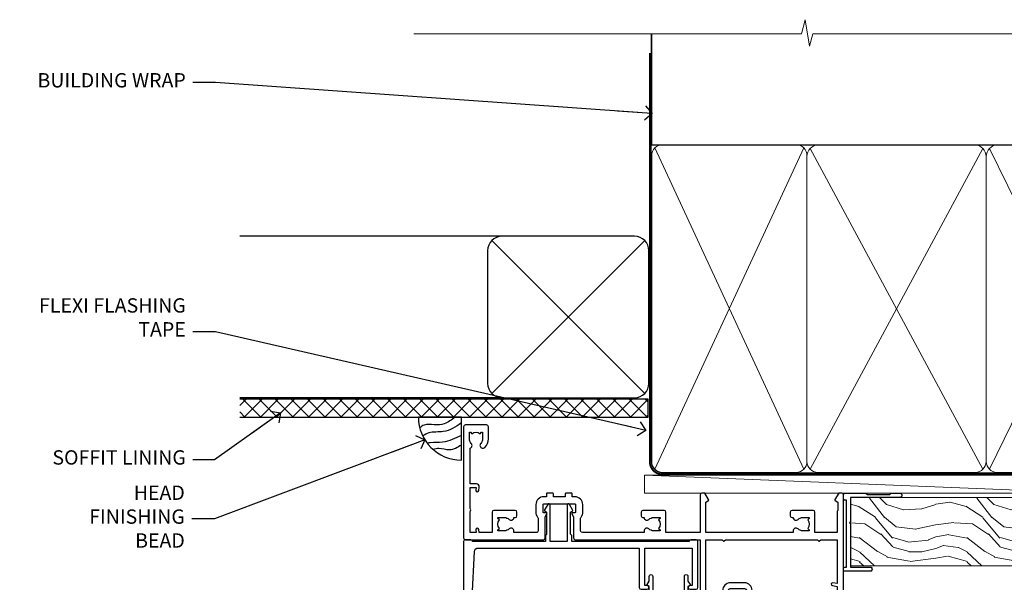
# Model space of a CAD drawing. Units: millimetres. Extents: x 0 to 380426, y -1009 to 1143.
# Drawn here: x 9604 to 9878, y 986 to 1143 of the extents above; entities that cross this region are included whole.
import ezdxf
from ezdxf import colors
from ezdxf.entities.mleader import LeaderData, LeaderLine
from ezdxf.math import Vec2, Vec3

# ---------------------------------------------------------------- set-up
doc = ezdxf.new("R2010")
doc.units = ezdxf.units.MM
doc.linetypes.add('CENTER', pattern=[2, 1.25, -0.25, 0.25, -0.25])
doc.linetypes.add('Dashed', pattern=[564.4444465637206, 282.2222232818604, -282.2222232818602])
doc.layers.add('Aluminium Systems Ltd Joinery Detail', color=7, linetype='Continuous')
doc.layers.add('Aluminium Systems Ltd Notes', color=7, linetype='Continuous')
doc.styles.get("Standard").update_dxf_attribs({"font": 'arial.ttf'})

# ---------------------------------------------------------------- blocks, each defined once
blk = doc.blocks.new('_Open90')
at = {"color": 0, "linetype": 'ByBlock', "lineweight": -2}
for p, q in [((0, 0), (-2.439666651745029, 0)), ((-0.5, 0.5), (0, 0)), ((0, 0), (-0.5, -0.5))]:
    blk.add_line(p, q, dxfattribs=at)
blk = doc.blocks.new('WS10G75Csk')
at = {"linetype": 'CENTER'}
blk.add_line((-3.552713678800501e-15, 1.5), (8.063310919100374e-14, -76.5), dxfattribs=at)
for p, q in [((-4.299999999999986, -0.5), (4.299999999999979, -0.5)), ((-1.750000000000004, -3.538971661115241), (1.749999999999996, -3.538971661115241)), ((-2.399999999999782, -25.95520833333329), (0.8749999999999964, -25.00000000000001)), ((-2.399999999999782, -28.75520833333327), (2.400000000000201, -27.35520833333327)), ((-1.750000000000259, -28.27054350069149), (1.750000000000139, -26.87054350069101)), ((-2.399999999999782, -31.55520833333327), (2.400000000000201, -30.15520833333326)), ((-1.749999999999321, -29.23987316597536), (1.750000000000139, -27.83987316597526)), ((-1.750000000000259, -31.07054350069149), (1.750000000000139, -29.67054350069101)), ((-2.39999999999981, -34.35520833333325), (2.400000000000201, -32.95520833333325)), ((-1.74999999999935, -32.03987316597536), (1.750000000000139, -30.63987316597526)), ((-1.750000000000259, -33.87054350069147), (1.750000000000139, -32.47054350069099)), ((-1.74999999999935, -34.83987316597534), (1.750000000000139, -33.43987316597524)), ((-1.750000000000089, -36.67054350069141), (1.750000000000309, -35.27054350069093)), ((-2.399999999999611, -37.15520833333319), (2.400000000000372, -35.75520833333319)), ((-1.749999999999179, -37.63987316597528), (1.750000000000309, -36.23987316597518)), ((-1.750000000000089, -39.47054350069139), (1.750000000000309, -38.07054350069092)), ((-2.399999999999611, -39.95520833333318), (2.400000000000372, -38.55520833333317)), ((-1.749999999999179, -40.43987316597526), (1.750000000000309, -39.03987316597517)), ((-1.749999999999918, -42.27054350069133), (1.75000000000048, -40.87054350069086)), ((-2.399999999999441, -42.75520833333312), (2.400000000000542, -41.35520833333311)), ((-1.74999999999898, -43.2398731659752), (1.75000000000048, -41.83987316597511)), ((-1.749999999999918, -45.07054350069133), (1.75000000000048, -43.67054350069085)), ((-2.399999999999441, -45.55520833333311), (2.400000000000542, -44.15520833333311)), ((-1.749999999999009, -46.0398731659752), (1.75000000000048, -44.6398731659751)), ((-1.749999999999918, -47.87054350069131), (1.75000000000048, -46.47054350069084)), ((-2.399999999999469, -48.3552083333331), (2.400000000000542, -46.95520833333309)), ((-1.749999999999009, -48.83987316597518), (1.75000000000048, -47.43987316597509)), ((-1.749999999999748, -50.67054350069125), (1.75000000000065, -49.27054350069078)), ((-2.39999999999927, -51.15520833333304), (2.400000000000713, -49.75520833333303)), ((-1.749999999998838, -51.63987316597512), (1.75000000000065, -50.23987316597503)), ((-1.749999999999748, -53.47054350069124), (1.75000000000065, -52.07054350069076)), ((-2.39999999999927, -53.95520833333302), (2.400000000000713, -52.55520833333301)), ((-1.749999999998838, -54.43987316597511), (1.75000000000065, -53.03987316597501)), ((-1.749999999999549, -56.27054350069116), (1.750000000000849, -54.87054350069069)), ((-2.3999999999991, -56.75520833333294), (2.400000000000912, -55.35520833333294)), ((-1.749999999998639, -57.23987316597503), (1.750000000000821, -55.83987316597494)), ((-1.749999999999577, -59.07054350069116), (1.750000000000821, -57.67054350069068)), ((-2.3999999999991, -59.55520833333294), (2.400000000000883, -58.15520833333294)), ((-1.749999999998639, -60.03987316597503), (1.750000000000821, -58.63987316597493)), ((-2.3999999999991, -62.35520833333293), (2.400000000000883, -60.95520833333292)), ((-1.749999999999577, -61.87054350069114), (1.750000000000821, -60.47054350069067)), ((-1.749999999998668, -62.83987316597501), (1.750000000000821, -61.43987316597492)), ((-2.399999999998929, -65.15520833333287), (2.400000000001054, -63.75520833333286)), ((-1.749999999999378, -64.67054350069108), (1.750000000000991, -63.27054350069061)), ((-1.749999999998469, -65.63987316597496), (1.750000000000991, -64.23987316597486)), ((-2.399999999998929, -67.95520833333285), (2.400000000001054, -66.55520833333284)), ((-1.749999999999378, -67.47054350069106), (1.750000000000991, -66.07054350069059)), ((-1.749999999998469, -68.43987316597494), (1.750000000000991, -67.03987316597484)), ((-1.668317768355625, -70.54180101577019), (2.077115195077166, -69.44938306810228)), ((-1.313985900019194, -70.09613786069895), (1.629463898622472, -68.918757941242)), ((-1.079397868451739, -70.9716323133562), (1.338553068846888, -70.00445193843652)), ((-0.2665186709056435, -72.93294294568062), (0.9009437932724573, -72.59243306029533))]:
    blk.add_line(p, q)
blk.add_lwpolyline([(-1.079397868451739, -70.9716323133562), (-1.668317768355625, -70.54180101577019), (-1.313985900019194, -70.09613786069895), (-1.749999999998497, -68.46891108675973), (-1.749999999998497, -68.43987316597473), (-2.39999999999856, -67.95520833333273), (-1.749999999998725, -67.47054350069067), (-1.749999999998668, -65.63987316597479), (-2.39999999999873, -65.15520833333281), (-1.749999999998895, -64.67054350069073), (-1.749999999998668, -62.83987316597479), (-2.39999999999873, -62.35520833333281), (-1.749999999998895, -61.87054350069074), (-1.749999999998838, -60.03987316597487), (-2.399999999998929, -59.55520833333289), (-1.749999999999094, -59.07054350069082), (-1.749999999998838, -57.23987316597488), (-2.399999999998929, -56.75520833333289), (-1.749999999999094, -56.27054350069082), (-1.749999999999009, -54.43987316597494), (-2.3999999999991, -53.95520833333296), (-1.749999999999265, -53.47054350069089), (-1.749999999999009, -51.63987316597496), (-2.3999999999991, -51.15520833333296), (-1.749999999999265, -50.6705435006909), (-1.749999999999208, -48.83987316597502), (-2.39999999999927, -48.35520833333304), (-1.749999999999435, -47.87054350069097), (-1.749999999999179, -46.03987316597503), (-2.39999999999927, -45.55520833333304), (-1.749999999999464, -45.07054350069097), (-1.749999999999378, -43.2398731659751), (-2.399999999999441, -42.75520833333312), (-1.749999999999634, -42.27054350069105), (-1.749999999999378, -40.43987316597511), (-2.399999999999441, -39.95520833333312), (-1.749999999999634, -39.47054350069105), (-1.749999999999577, -37.63987316597517), (-2.399999999999611, -37.15520833333319), (-1.749999999999805, -36.67054350069112), (-1.749999999999549, -34.83987316597518), (-2.399999999999611, -34.3552083333332), (-1.749999999999805, -33.87054350069113), (-1.749999999999748, -32.03987316597525), (-2.399999999999782, -31.55520833333327), (-1.749999999999975, -31.07054350069119), (-1.749999999999748, -29.23987316597525), (-2.399999999999782, -28.75520833333327), (-1.749999999999975, -28.2705435006912), (-1.749999999999719, -26.43987316597527), (-2.399999999999782, -25.95520833333329), (-1.749999999999975, -25.47054350069122), (-1.750000000000004, -3.538971661115241), (-4.299999999999986, -0.5), (-3.880450184411362, 0), (3.880450184411355, 0), (4.299999999999979, -0.5), (1.749999999999996, -3.538971661115241), (1.749999999999968, -26.87054350069107), (2.400000000000031, -27.35520833333332), (1.749999999999968, -27.83987316597531), (1.750000000000139, -29.67054350069101), (2.400000000000201, -30.15520833333326), (1.750000000000139, -30.63987316597525), (1.750000000000139, -32.47054350069099), (2.400000000000201, -32.95520833333325), (1.750000000000139, -33.43987316597524), (1.750000000000309, -35.27054350069094), (2.400000000000372, -35.75520833333319), (1.750000000000309, -36.23987316597518), (1.750000000000309, -38.07054350069092), (2.400000000000372, -38.55520833333317), (1.750000000000309, -39.03987316597516), (1.75000000000048, -40.87054350069086), (2.400000000000542, -41.35520833333311), (1.75000000000048, -41.83987316597511), (1.75000000000048, -43.67054350069084), (2.400000000000542, -44.15520833333309), (1.75000000000048, -44.63987316597508), (1.75000000000065, -46.47054350069079), (2.400000000000713, -46.95520833333303), (1.75000000000065, -47.43987316597503), (1.75000000000065, -49.27054350069076), (2.400000000000713, -49.75520833333302), (1.75000000000065, -50.23987316597501), (1.750000000000849, -52.07054350069072), (2.400000000000912, -52.55520833333296), (1.750000000000849, -53.03987316597495), (1.750000000000849, -54.87054350069069), (2.400000000000912, -55.35520833333294), (1.750000000000849, -55.83987316597494), (1.75000000000102, -57.67054350069064), (2.400000000001082, -58.15520833333288), (1.75000000000102, -58.63987316597488), (1.75000000000102, -60.47054350069061), (2.400000000001082, -60.95520833333286), (1.75000000000102, -61.43987316597484), (1.75000000000119, -63.27054350069055), (2.400000000001253, -63.7552083333328), (1.75000000000119, -64.2398731659748), (1.75000000000119, -66.07054350069053), (2.400000000001253, -66.55520833333279), (1.75000000000119, -67.03987316597478), (1.750000000001332, -68.46891108674984), (1.629463898622472, -68.918757941242), (2.077115195077166, -69.44938306810228), (1.338553068846888, -70.00445193843652), (0.7891405777295937, -72.05488726959922), (0.9009437932724573, -72.59243306029532), (0.4982297479540101, -73.14058126679373), (8.171241461241152e-14, -75.00000000000001)], close=True)
for points in [[(-1.749999999999975, -25.47054350069122), (0.874999999999968, -25.00000000000001), (-1.749999999999719, -26.43987316597527)], [(0.7891405777295937, -72.05488726959922), (-0.2665186709056435, -72.93294294568062), (0.4982297479540101, -73.14058126679373)]]:
    blk.add_lwpolyline(points)
blk = doc.blocks.new('Fibre Cement Weatherboard CC AL40 Liner External Slider')
at = {"layer": 'Aluminium Systems Ltd Joinery Detail', "lineweight": 5}
h = blk.add_hatch(dxfattribs=at)
h.set_pattern_fill('HONEY', color=256, scale=0.2211125000000359, angle=360, style=0)
h.set_pattern_definition([(0, (-429.205222133926, -267.057669407659), (1.053048281250171, 0.6079775633750983), [0.7020321875001139, -1.404064375000228]), (120, (-429.205222133926, -267.057669407659), (-1.053048155438884, 0.6079777812866397), [0.7020321875001015, -1.404064375000203]), (59.99999999999994, (-429.205222133926, -267.057669407659), (1.258112869470804e-07, 1.215955344661738), [-1.404064375000228, 0.7020321875001139])])
edge = h.paths.add_edge_path()
edge.add_arc((91.12473075465505, 3.893931989356133), 2.5, 180.0000000000001, 360.00000000000006, ccw=False)
edge.add_arc((91.12473075465505, 3.893931989356133), 2.5, 0, 180.0000000000001, ccw=False)
h = blk.add_hatch(dxfattribs=at)
h.set_pattern_fill('NET', color=256, scale=0.4422249999999999, angle=225, style=0)
h.set_pattern_definition([(315, (-1796.664473587178, 4374.705328685202), (-0.9928234407849511, -0.9928234407849515), []), (225, (-1796.664473587178, 4374.705328685202), (-0.9928234407849515, 0.9928234407849511), [])])
edge = h.paths.add_edge_path()
edge.add_line((102.7245347355802, 6.457238552215131), (91.98159791580338, 6.463793011122107))
edge.add_arc((91.14519938891772, 3.998931053238266), 2.602903564714436, 283.05461229937526, 431.25644836746125, ccw=False)
edge.add_line((91.73314243117238, 1.463298992732234), (102.7691503003607, 1.463298992732234))
edge.add_arc((104.6732964282237, 3.977479599358048), 3.153866927914105, 128.1626499734255, 232.8610770962096, ccw=False)
h = blk.add_hatch(dxfattribs=at)
h.set_pattern_fill('WOOD-3', color=256, scale=97.5, angle=30, style=0, pattern_type=2)
h.set_pattern_definition([(4.763599999999833, (529.0148601244873, -7170.87474806407), (-330.0000283895876, -29.9997459798375), [3.612479999999951, -357.6353699999959]), (348.6901, (532.6148601244868, -7170.574748064069), (120.0000225669286, -29.9999289648483), [4.58912999999999, -148.3814699999997]), (314.9999999999999, (537.1148601244868, -7171.474748064067), (-3.306523113702664e-14, -30.00000928346856), [3.39411, -39.03228]), (313.1523999999999, (539.5148601244873, -7173.87474806407), (420.0000850164654, -449.9999261252569), [6.579509999999999, -651.37185]), (347.0054000000001, (544.0148601244873, -7178.674748064072), (-270.0000230324819, 59.99992732735074), [4.002509999999999, -396.2474099999998]), (360, (547.9148601244879, -7179.574748064069), (29.99999999999997, -30.00000000000003), [7.5, -22.5]), (9.462299999999765, (555.4148601244879, -7179.574748064069), (-150.0000232108592, -29.99994417607295), [3.649649999999993, -178.8332099999998]), (5.710599999999713, (529.0148601244873, -7178.974748064067), (-269.9999827048756, -30.00003943998845), [3.014969999999958, -298.4813099999965]), (360, (532.0148601244873, -7178.674748064072), (29.99999999999997, -30.00000000000003), [4.5, -25.5]), (331.6992, (536.5148601244873, -7178.674748064072), (329.9998535928922, -180.0002662262795), [4.429439999999992, -438.5152499999991]), (307.8749999999999, (540.4148601244879, -7180.774748064068), (-120.0000559467582, 149.9999729816166), [6.841049999999986, -335.2115699999996]), (320.7106, (544.6148601244868, -7186.174748064072), (180.0000191874755, -149.9999889572949), [4.263809999999983, -422.1163199999984]), (353.6597999999999, (547.9148601244879, -7188.87474806407), (239.9999820781927, -30.00004736879107), [5.43324, -266.22831]), (11.88869999999988, (553.3148601244857, -7189.474748064067), (-419.9999190314803, -90.00031605746501), [5.82494999999993, -576.669689999991]), (6.709799999999706, (529.0148601244873, -7188.274748064068), (270.0000299325391, 29.99981643732056), [5.135159999999985, -508.382099999999]), (356.6335, (534.1148601244868, -7187.674748064072), (479.999979659061, -30.00032890063538), [5.10881999999993, -505.7727899999929]), (326.3098999999999, (539.2148601244862, -7187.974748064067), (-59.99998673313475, 30.00004003521583), [5.408339999999997, -102.75822]), (312.5103999999999, (543.7148601244862, -7190.974748064067), (299.9997215504041, -330.0002602161362), [4.883640000000001, -483.48096]), (345.0686, (547.0148601244873, -7194.574748064069), (330.0000160477658, -89.99990861934462), [4.657259999999932, -461.0679899999934]), (360, (551.5148601244873, -7195.774748064068), (29.99999999999997, -30.00000000000003), [3.6, -26.4]), (12.99459999999981, (555.1148601244868, -7195.774748064068), (270.0000230324819, 59.99992732735004), [4.002509999999988, -396.2474099999986]), (360, (538.3148601244857, -7165.774748064068), (29.99999999999997, -30.00000000000003), [0, -30]), (136.8475999999999, (542.5148601244873, -7170.274748064068), (449.9999261252561, -420.0000850164664), [6.579509999999987, -651.3718499999991]), (153.4348999999999, (537.7148601244862, -7195.774748064068), (-29.99997473822719, 30.00003928189145), [2.683289999999968, -64.398749999999]), (171.8698999999998, (535.3148601244857, -7194.574748064069), (-179.9999932938336, 29.99998067446644), [4.242629999999988, -207.8893799999995]), (203.1985999999998, (531.1148601244868, -7193.974748064067), (-149.9999919200123, -60.00003975794547), [2.284739999999972, -226.1884499999972]), (333.4349, (542.5148601244873, -7170.274748064068), (29.9999747382272, -30.00003928189145), [3.354089999999999, -63.72794999999999]), (353.2901999999999, (545.5148601244873, -7171.774748064068), (-270.0000299325392, 29.99981643732125), [5.135160000000001, -508.3821000000002]), (10.12469999999981, (550.6148601244868, -7172.37474806407), (509.9999636894718, 90.00025765850859), [8.532869999999988, -844.7548799999987]), (10.30479999999971, (529.0148601244873, -7167.574748064069), (180.0000288254371, 29.99984626607953), [3.354089999999962, -332.0560799999968]), (344.4759, (532.3148601244857, -7166.974748064067), (-330.0000307388759, 89.99993332816857), [5.604449999999995, -554.8417799999994]), (317.1211, (537.7148601244862, -7168.474748064067), (-390.0000237882238, 359.9999925974296), [5.731499999999943, -567.4176899999927]), (325.3047999999999, (541.9148601244879, -7172.37474806407), (299.9998277696255, -210.000258287834), [4.743419999999994, -469.5982199999992]), (350.5377, (545.8148601244857, -7175.074748064069), (150.0000232108592, -29.99994417607323), [5.474489999999991, -177.0083999999997]), (6.581899999999838, (551.2148601244862, -7175.974748064067), (-510.0000431378999, -59.99960101098861), [7.851749999999982, -777.3233999999977]), (8.130099999999889, (529.0148601244873, -7175.074748064069), (-179.9999932938336, -29.99998067446629), [4.242629999999985, -207.8893799999994]), (348.6901, (533.2148601244862, -7174.474748064067), (120.0000225669286, -29.9999289648483), [4.58912999999999, -148.3814699999997]), (317.4895999999999, (537.7148601244862, -7175.37474806407), (-330.0002602161357, 299.9997215504046), [4.88364, -483.4809599999999]), (314.9999999999999, (541.3148601244857, -7178.674748064072), (-3.306523113702664e-14, -30.00000928346856), [5.51544, -36.91098]), (342.646, (545.2148601244862, -7182.574748064069), (-390.0000605729049, 119.999835067774), [5.028929999999926, -497.8627199999928]), (3.366499999999665, (550.0148601244873, -7184.074748064069), (-479.999979659061, -30.00032890063396), [5.108819999999979, -505.7727899999982]), (17.10269999999988, (555.1148601244868, -7183.774748064068), (300.0000519287099, 89.99986480290859), [4.080449999999997, -403.9636799999997]), (8.746199999999785, (529.0148601244873, -7182.574748064069), (209.9999800906905, 30.00012591172568), [3.945869999999954, -390.6425099999941]), (345.0686, (532.9148601244879, -7181.974748064067), (330.0000160477658, -89.99990861934462), [4.657259999999932, -461.0679899999934]), (327.9946, (537.4148601244879, -7183.174748064072), (-149.9999683436264, 90.000033161331), [5.66039999999999, -277.3590599999995]), (310.1009, (542.2148601244862, -7186.174748064072), (-329.9999417935546, 390.0000578863894), [7.451849999999999, -737.7326999999999]), (344.0546, (547.0148601244873, -7191.87474806407), (-120.0000037995646, 29.99999667889151), [4.368060000000001, -214.03524]), (6.008999999999799, (551.2148601244862, -7193.074748064069), (299.9999925271812, 29.99997952445504), [5.731499999999953, -567.4176899999941]), (23.19859999999977, (556.9148601244879, -7192.474748064067), (149.9999919200123, 60.00003975794549), [2.284739999999997, -226.1884499999996]), (9.462299999999765, (529.0148601244873, -7191.574748064069), (-150.0000232108592, -29.99994417607295), [3.649649999999993, -178.8332099999998]), (349.9919999999998, (532.6148601244868, -7190.974748064067), (329.9999866372434, -60.00010416469986), [5.17880999999997, -512.7014999999963]), (322.5946, (537.7148601244862, -7191.87474806407), (389.9997739494009, -300.000298578452), [6.42026999999999, -635.6077499999994]), (330.9453999999999, (542.8148601244857, -7165.774748064068), (210.0000115370904, -120.0000008159787), [3.08868, -305.78022]), (349.2156999999999, (545.5148601244873, -7167.274748064068), (-479.999985110828, 90.00001649037998), [6.413279999999981, -634.9134899999981]), (7.124999999999709, (551.8148601244857, -7168.474748064067), (-210.0000113953586, -29.99994845681877), [7.256039999999998, -234.6117])])
h.paths.add_polyline_path([(127.0757004851926, -17.05077016044015), (125.1963625143549, -18.81775777079201), (21.50696916689782, -18.81775777077746), (21.50696916689782, 0.2633009907549422), (104.4924467420233, 0.2633009907403903), (105.8238067301095, -6.609836181625724), (116.7009842625853, -6.609836181625724), (116.7009842625853, 0.2633009907403903), (126.6383590154151, 0.2633009907403903), (127.0757004851907, -0.1530924487597076)])
blk.add_line((-36.00564626639243, 6.463793011122107), (87.925760763163, 1.463298992732234), dxfattribs=at)
for points in [[(-36.00564626639243, 6.463793011122107), (87.92576076315481, 6.463793011122107), (87.925760763163, 1.463298992732234), (-36.00564626639652, 1.463298992732234)], [(126.6383590154151, 0.2633009907403903), (116.7009842625853, 0.2633009907403903), (116.7009842625853, -6.609836181625724), (105.8238067301095, -6.609836181625724), (104.4924467420233, 0.2633009907403903), (21.50696916689782, 0.2633009907549422), (21.50696916689782, -18.81775777077746), (125.1963625143549, -18.81775777079201), (127.0757004851926, -17.05077016044015), (127.0757004851907, -0.1530924487597076)]]:
    blk.add_lwpolyline(points, close=True, dxfattribs=at)
blk.add_lwpolyline([(91.70779181172566, 6.468937245237612), (102.7245347355802, 6.457238552215131, 0.4915106188759529), (102.7691503003607, 1.463298992732234), (91.73314243117238, 1.463298992732234, 0.8101017670941715)], format="xyb", close=True, dxfattribs=at)
at = {"layer": 'Aluminium Systems Ltd Joinery Detail', "lineweight": 5, "ltscale": 0.12}
blk.add_circle((91.12473075465505, 3.893931989356133), 2.5, dxfattribs=at)
at = {"layer": 'Aluminium Systems Ltd Joinery Detail', "rotation": 180}
blk.add_blockref('WS10G75Csk', (85.34800432807106, -18.82122627587887, -1.000000000000014), dxfattribs=at)
blk = doc.blocks.new('140mm Framing Head')
h = blk.add_hatch()
h.set_pattern_fill('AR-SAND', color=0, scale=0.15)
h.set_pattern_definition([(37.50000000000001, (59.40880000000152, 87.83239378450207), (-0.2400046943976069, 7.341198559940135), [0, -5.791200000000001, 0, -6.476999999999999, 0, -6.191249999999999]), (7.499999999999991, (59.40880000000152, 87.83239378450207), (6.74284924707004, 10.75237650852531), [0, -3.124199999999996, 0, -5.219699999999991, 0, -2.000249999999995]), (327.5, (54.72250000000167, 87.83239378450207), (11.86488555362187, 0.02155777017818536), [0, -1.905, 0, -6.858, 0, -8.9535]), (317.5, (54.72250000000167, 87.83239378450207), (11.45334678708446, 3.343939848858243), [0, -0.9524999999999999, 0, -4.495799999999999, 0, -5.1435])])
h.paths.add_polyline_path([(230.6136284965064, 87.85822593208059), (221.1136391138521, 87.85822593208059), (221.1136391138507, -47.32776445683294), (230.613628496505, -47.32776445683294)])
at = {"color": 0, "linetype": 'Dashed'}
blk.add_line((79.90702482397273, 57.89868654080101), (79.90702482397273, 88.77082494930164), dxfattribs=at)
for p, q in [((218.8134264280379, 57.89868654080055, -1.000000000000014), (218.8134264280379, 88.77082494930119, -1)), ((79.90702482397273, 57.89868654080101), (218.8134264280379, 57.89868654080055, -1.000000000000014))]:
    blk.add_line(p, q)
at = {"color": 0}
blk.add_lwpolyline([(230.6136284965064, -47.32776445683294), (221.1136391138521, -47.32776445683294), (221.1136391138521, 88.77082494930164), (230.6136284965064, 88.77082494930164)], close=True, dxfattribs=at)
at = {"layer": 'Aluminium Systems Ltd Joinery Detail', "lineweight": 5}
for p, q in [((80.79699455334821, -32.57603067388845), (122.3475801378945, 57.00871681142553, -1.000000000000014)), ((80.79699455334821, 57.00871681142553), (122.3475801378945, -32.57603067388845, -1.000000000000014)), ((124.1275195966455, -32.57603067388845, -1.000000000000014), (172.3159946267865, 56.83464481719238, -1.000000000000014)), ((124.1591051077539, 56.83464481719238, -1.000000000000014), (172.3475801378945, -32.57603067388845, -1.000000000000014)), ((174.1275195966455, -32.57603067388845, -1.000000000000014), (217.9234566986629, 57.00871681142598, -1.000000000000014)), ((174.1591051077539, 56.83464481719238, -1.000000000000014), (217.9234566986624, -32.57603067388891, -1.000000000000014))]:
    blk.add_line(p, q, dxfattribs=at)
at = {"layer": 'Aluminium Systems Ltd Joinery Detail', "linetype": 'Continuous', "lineweight": 5, "ltscale": 0.12, "elevation": -1.000000000000011}
blk.add_lwpolyline([(233.7401907246108, 88.77082494930164), (124.8667364345029, 88.77082494930164), (123.9630260260174, 85.33692123026503), (122.6964327626492, 92.75494613802675), (121.659069568138, 88.77082494930164), (13.52853329057143, 88.77082494930164)], dxfattribs=at)
at = {"layer": 'Aluminium Systems Ltd Joinery Detail', "linetype": 'Dashed', "lineweight": 5, "ltscale": 0.01, "const_width": 0.25, "elevation": -0.7500000000000004}
blk.add_lwpolyline([(79.7674161110508, 88.77082494930164), (79.7674161110508, -30.42745368312899, 0.419605444872941), (82.93272536742461, -33.60086177417497), (215.7748797079025, -33.60086177417543)], format="xyb", dxfattribs=at)
at = {"layer": 'Aluminium Systems Ltd Joinery Detail', "linetype": 'CENTER', "lineweight": 5, "ltscale": 3, "const_width": 0.5, "elevation": -0.5000000000000004}
blk.add_lwpolyline([(79.3859472348231, 83.43395158655267), (79.3859472348231, -30.42745368312944, 0.432947859436594), (82.9311708608202, -33.99719654338423), (215.7748797079025, -33.99719654338514)], format="xyb", dxfattribs=at)
at = {"layer": 'Aluminium Systems Ltd Joinery Detail', "lineweight": 5, "elevation": -1.000000000000011}
for points in [[(123.23754986727, -28.31916105400387), (123.23754986727, 54.86013982066515, 0.4142135623730958), (120.199003147135, 57.89868654080101), (82.94557154410859, 57.89868654080101, 0.4142135623730941), (79.90702482397273, 54.86013982066561), (79.90702482397273, -28.31916105400342)], [(173.23754986727, -28.52744639400362), (173.23754986727, 54.65185448066541, 0.368185424138678), (170.199003147135, 57.89868654080101), (126.2760965874058, 57.89868654080101, 0.3681854241386793), (123.23754986727, 54.65185448066541), (123.23754986727, -28.52744639400362)], [(218.8134264280379, -28.52744639400407), (218.8134264280379, 54.86013982066561, 0.4142135623732265), (215.7748797079025, 57.89868654080055), (176.2760965874058, 57.89868654080101, 0.3681854241386793), (173.23754986727, 54.65185448066541), (173.23754986727, -28.52744639400362)], [(123.23754986727, 52.75184719154049), (123.23754986727, -30.42745368312853, -0.4142135623730958), (120.199003147135, -33.46600040326439), (82.94557154410859, -33.46600040326393, -0.4142135623730941), (79.90702482397273, -30.42745368312808), (79.90702482397273, 52.75184719154095)], [(173.23754986727, 52.75184719154049), (173.23754986727, -30.42745368312853, -0.4142135623730958), (170.199003147135, -33.46600040326439), (126.2760965874058, -33.46600040326439, -0.4142135623730941), (123.23754986727, -30.42745368312853), (123.23754986727, 52.75184719154049)], [(218.8134264280379, 52.75184719154004), (218.8134264280379, -30.42745368312899, -0.4142135623730958), (215.7748797079025, -33.46600040326484), (176.2760965874058, -33.46600040326439, -0.4142135623730941), (173.23754986727, -30.42745368312853), (173.23754986727, 52.75184719154049)]]:
    blk.add_lwpolyline(points, format="xyb", dxfattribs=at)
blk = doc.blocks.new('Soffit Bead')
blk.add_lwpolyline([(0, -12), (0, 0), (-12, 0)])
blk.add_arc((0, 0), 12, 180, 270)
for points in [[(-1.752698155406733, 0), (-4.78175930300813, -1.867685612462083), (-7.585037737533639, -2.147847434211144), (-10.43144267686557, -2.255602179229754), (-11.62420584279062, -2.979570191222592)], [(0, -1.652435061540018), (-5.062087062184901, -4.065879061410669), (-9.094494902331007, -4.432244850941061), (-10.78713414310914, -5.257160543347709)], [(0, -5.124270169751981), (-5.234596452447477, -6.975253312190034), (-8.727912448022835, -7.14766081833659), (-9.478141574732035, -7.359676099484204), (-9.482641030421746, -7.363169878957706)], [(0, -7.807371565577341), (-3.297747559812706, -9.160306996407598), (-6.295307219849292, -8.773753832134389), (-7.847452039123027, -9.078408257708361)]]:
    blk.add_spline(points, degree=3)
blk = doc.blocks.new('Fibre Cement Weatherboard CC Soffit Head AL40')
h = blk.add_hatch()
h.set_pattern_fill('ANSI37', color=0)
h.set_pattern_definition([(45, (39.43405128628046, 26.24716998800432), (-2.245064030267288, 2.245064030267288), []), (135, (39.43405128628046, 26.24716998800432), (-2.245064030267288, -2.245064030267288), [])])
h.paths.add_polyline_path([(78.93576475289115, 36.9574835224721), (-35.06895603216071, 36.9574835224721), (-35.06895603216071, 31.9574835224721), (78.93576475289115, 31.9574835224721)])
at = {"color": 0}
for p, q in [((38.11057824617944, 82.36180790678554), (-35.06895603216071, 82.36180790678554)), ((35.28215112143323, 38.53338078204069), (77.93900537092563, 81.19023503153221)), ((77.93900537092563, 38.53338078204069), (35.28215112143323, 81.19023503153221)), ((38.11057824617944, 37.36180790678554), (-35.06895603216071, 37.36180790678554))]:
    blk.add_line(p, q, dxfattribs=at)
blk.add_lwpolyline([(34.11057824617944, 41.36180790678554, 0.414213562373095), (38.11057824617944, 37.36180790678554), (75.11057824617944, 37.36180790678554, 0.414213562373095), (79.11057824617944, 41.36180790678554), (79.11057824617944, 78.36180790678554, 0.414213562373095), (75.11057824617944, 82.36180790678554), (38.11057824617944, 82.36180790678554, 0.414213562373095), (34.11057824617944, 78.36180790678554)], format="xyb", close=True, dxfattribs=at)
blk.add_lwpolyline([(-35.06895603216071, 31.9574835224721), (78.93576475289115, 31.9574835224721), (78.93576475289115, 36.9574835224721), (-35.06895603216073, 36.9574835224721)], dxfattribs=at)
at = {"layer": 'Aluminium Systems Ltd Joinery Detail', "color": 0}
blk.add_blockref('Soffit Bead', (26.78947319717554, 31.9574835224721), dxfattribs=at)
blk = doc.blocks.new('F551-21009')
blk.add_lwpolyline([(0.05857846698543767, 13.24140453385576, -0.1989120425150028), (-5.115907697472721e-13, 13.38282571331615), (-4.973799150320701e-13, 15.69997814728822, -0.9999999999999999), (1.199997999999553, 15.69997814728822), (1.199997999999539, 2.000000000047521), (7.947410614928799, 2.000000000038185), (8.247410614929152, 1.700000000037548), (8.54741061492814, 2.000000000036593), (20.5999999999629, 2.00000000001954), (20.60000000002057, 7.400000000036911, -1.000000000006063), (21.8000000000321, 7.40000000003009), (21.79999999997429, 0.1999999999979849, -0.4142135623707642), (21.5999999999743, -4.121147867408581e-13), (21.1999999999737, -2.415845301584341e-13, -0.414213562373095), (20.5999999999699, 0.6000000000035328), (20.5999999999699, 0.7999999999997129), (1.999999999999375, 0.7999999999999545), (1.999999999999375, 0.5, -0.4142135623731283), (1.499999999999318, 0), (0.4999999999994884, 0, -0.414213562373095), (-5.115907697472721e-13, 0.5), (5.115907697472721e-13, 6.21715443481412, -0.1989123673796319), (0.05857864376318389, 6.358575791051408), (0.3999989999996956, 6.699996147287948), (0.3999989999996956, 12.89998314728791)], format="xyb", close=True)
blk = doc.blocks.new('A909-22271')
blk.add_lwpolyline([(2.30000008926158, 25.21132480463073), (2.300000089260166, 25.21132480463154, -0.4142135623694312), (2.226795008503714, 25.48452988538841), (2.80000008926271, 26.47735020841986), (2.80000008926271, 27.79999993922574, -1.000000000000266), (3.800000089264188, 27.79999993922547), (3.800000089260706, 23.09999993922625, -0.4142135623729619), (3.300000089260706, 22.59999993922648), (1.400000089262164, 22.59999993922648), (1.400000089262164, 10.09999993922645), (3.400000089262164, 10.09999993922645, -0.4142135623730951), (3.900000089262164, 9.59999993922645), (3.900000089262164, 1.399999939226404), (15.00000008926143, 1.399999939226404), (15.00000008926143, 22.59999993922648), (13.10000008926289, 22.59999993922648, -0.4142135623729619), (12.60000008926289, 23.09999993922625), (12.60000008925941, 27.79999993922547, -1.000000000000266), (13.60000008926089, 27.79999993922574), (13.60000008926089, 26.47735020841986), (14.17320517001989, 25.48452988538841, -0.4142135623694312), (14.10000008926344, 25.21132480463154), (14.10000008926202, 25.21132480463073), (13.60000008926089, 24.92264967003555), (13.60000008926089, 23.79999993922647), (15.90000008926107, 23.79999993922647, -0.4142135623730951), (16.40000008926107, 23.29999993922647), (16.40000008926107, 0.4999999392264272, -0.4142135623730951), (15.90000008926107, -6.077357284084428e-08), (0.500000089262528, -6.077357284084428e-08, -0.4142135623730951), (8.926252803576062e-08, 0.4999999392264272), (8.926252803576062e-08, 2.09999993922645, -0.9999999999999999), (1.000000089262528, 2.09999993922645), (1.000000089262528, 0.9999999392264272), (2.500000089262528, 0.9999999392264272), (2.500000089262528, 8.699999939226473), (1.000000089262528, 8.699999939226473), (1.000000089262528, 7.59999993922645, -0.9999999999999999), (8.926252803576062e-08, 7.59999993922645), (8.926252803576062e-08, 23.29999993922647, -0.4142135623730951), (0.500000089262528, 23.79999993922647), (2.80000008926271, 23.79999993922647), (2.80000008926271, 24.92264967003555)], format="xyb", close=True)
blk = doc.blocks.new('A895-22345')
for points in [[(32.65000002866117, 29.50000008753122), (32.65000002866117, 25.99705636211544, 0.171572875234226), (32.76111113974883, 25.68278668161767, -0.1715728752342437), (33.25000002866108, 24.3000000875314), (33.25000002866108, 22.20000008753115, -0.414213562373095), (31.05000002866126, 20.00000008753111), (30.30000002866126, 20.00000008753111), (30.30000002866126, 19.20000008753115, -0.414213562373428), (30.10000002866144, 19.00000008753111), (28.50000002866108, 19.00000008753111, -0.4142135623732615), (28.30000002866126, 19.20000008753115), (28.30000002866126, 20.00000008753111), (25.10000002866144, 20.00000008753122), (25.10000002866144, 19.20000008753115, -0.414213562373095), (24.90000002866162, 19.00000008753133), (23.30000002866126, 19.00000008753111, -0.4142135623732615), (23.10000002866144, 19.20000008753115), (23.10000002866144, 20.00000008753122), (22.35000002866099, 20.00000008753122, -0.414213562373095), (20.15000002866117, 22.20000008753127), (20.15000002866117, 24.3000000875314, -0.1715728752342643), (20.63888891744472, 25.68278668172181, 0.1715728752342691), (20.75000002866108, 25.99705636211544), (20.75000002866108, 29.50000008753111, 0.4142135623731616), (20.25000002866108, 30.00000008753122), (14.04729534885217, 30.00000008753122), (14.04729534885217, 29.55000008753072, -0.663104846952222), (12.68962128992661, 28.97641518187092, 0.1952598447287443), (11.40000002866117, 29.50000008753122), (9.550000028661259, 29.50000008753099), (9.550000028661259, 29.20233440520869), (9.982817808891184, 28.83915716545093, 0.3639702342660909), (9.982817808891184, 26.46084300961147), (9.550000028661259, 26.09766576985393), (9.550000028661259, 25.8000000875314), (11.40000002866117, 25.8000000875314, 0.1952598447287699), (12.68962128992661, 26.3235849931917, -0.6408239254461365), (14.04573131998603, 25.8000000875314), (14.35000002866144, 25.8000000875314, -0.4142135623730951), (14.85000002866144, 25.3000000875314), (14.85000002866144, 24.30000008753117, -0.4142135623730951), (14.35000002866144, 23.80000008753117), (8.45000002866135, 23.80000008753117, -0.4142135623730951), (7.95000002866135, 24.30000008753117), (7.95000002866135, 30.00000008753122), (4.347232257982512, 30.00000008753122), (4.193923129866278, 29.1305408164645, -1), (3.406076927456695, 29.26945935859803), (3.53489096847369, 30.00000008753122), (1.800000028661259, 30.00000008753122), (1.800000028661259, 24.10000008753136, -0.4999999999999717), (1.800000028661259, 23.30000008753117), (1.800000028661259, 17.40000008753131), (3.53489096847369, 17.40000008753131), (3.406076927456695, 18.1305408164645, -0.9999999999999999), (4.193923129866278, 18.26945935859825), (4.358002567025494, 17.33891862966479, -0.4663076581550153), (3.570156364615457, 16.40000008753108), (1.800000028661259, 16.40000008753108), (1.800000028661259, 6.457229615400678, -0.5542191990939351), (2.123584934321741, 5.139621348796567, 0.1952598447287443), (1.600000028661441, 3.850000087531129), (1.600000028661441, 2.00000008753122), (1.897665710983972, 2.00000008753122), (2.260842950741505, 2.432817867761145, 0.3639702342660909), (4.639157106581195, 2.432817867761145), (5.002334346338728, 2.00000008753122), (5.300000028661259, 2.00000008753122), (5.300000028661259, 3.850000087531129, 0.1952598447287699), (4.776415123000959, 5.139621348796567, -0.9999999999999999), (5.923584934321468, 6.254969466648021, -0.1952598447287647), (6.900000028661168, 3.850000087531129), (6.900000028661168, 0.5000000875312196, -0.4142135623730951), (6.400000028661168, 8.753121960580756e-08), (0.5000000286610771, 8.753121960580756e-08, -0.4142135623730951), (2.866107706722687e-08, 0.5000000875312196), (2.866107706722687e-08, 31.50000008753122, -0.4142135623730951), (0.5000000286610771, 32.00000008753122), (22.25000002866108, 32.00000008753122, -0.4142135623730951), (22.75000002866108, 31.50000008753122), (22.75000002866108, 25.61961532980214), (23.22320510941807, 24.80000008753129, -0.5773502691896237), (23.05000002866126, 24.50000008753133), (22.35000002866144, 24.50000008753133, 0.414213562373095), (22.15000002866162, 24.30000008753129), (22.15000002866162, 22.20000008753138, 0.414213562373095), (22.35000002866144, 22.00000008753133), (31.05000002866126, 22.00000008753133, 0.414213562373095), (31.25000002866108, 22.20000008753138), (31.25000002866108, 24.30000008753129, 0.414213562373095), (31.05000002866126, 24.50000008753133), (30.35000002866144, 24.50000008753133, -0.5773502691896237), (30.17679494790463, 24.80000008753129), (30.65000002866117, 25.61961532980214), (30.65000002866117, 31.50000008753122, -0.4142135623730951), (31.15000002866117, 32.00000008753122), (66.00000002866108, 32.00000008753122), (66.00000002866108, 50.50000008753122, -0.4142135623730952), (66.50000002866108, 51.00000008753122), (74.40000002866071, 51.00000008753122, -0.4142135623731283), (74.90000002866071, 50.50000008753122), (74.90000002866071, 49.00000008753122, -0.4142135623730951), (74.50000002866108, 48.60000008753113), (73.90000002866071, 48.60000008753113), (73.90000002866071, 46.10000008753113, 0.4142135623731005), (74.40000002866071, 45.60000008753113), (78.40000002866071, 45.60000008753113, 0.414213562373095), (78.90000002866071, 46.10000008753113), (78.90000002866071, 50.50000008753122, -0.4142135623730951), (79.40000002866071, 51.00000008753122), (89.50000002866108, 51.00000008753122, -0.9999999999999999), (89.50000002866108, 50.00000008753122), (88.00000002866108, 50.00000008753122), (88.00000002866108, 48.50000008753122), (92.556624355687, 48.50000008753122), (93.85566246136358, 50.75000008753122, -0.2679491924311176), (94.28867516325607, 51.00000008753122), (104.2000000286613, 51.00000008753122), (104.2000000286613, 54.00000008753122), (102.9000000286612, 54.00000008753122, -0.9999999999999999), (102.9000000286612, 54.80000008753117), (104.2000000286613, 54.80000008753117), (104.2000000286613, 62.50000008753122), (103.0000000286611, 62.50000008753122, -0.414213562373095), (102.5000000286611, 63.00000008753122), (102.5000000286611, 64.3000000875314, -0.9999999999999999), (103.4000000286612, 64.3000000875314), (103.4000000286612, 63.50000008753122), (104.9000000286612, 63.50000008753122), (104.9000000286612, 69.00000008753122), (103.4000000286612, 69.00000008753122), (103.4000000286612, 68.20000008753104, -0.9999999999999999), (102.5000000286611, 68.20000008753104), (102.5000000286611, 69.50000008753122, -0.414213562373095), (103.0000000286611, 70.00000008753122), (105.5000000286611, 70.00000008753122, -0.414213562373095), (106.0000000286611, 69.50000008753122), (106.0000000286611, 19.50000008753122, -0.414213562373095), (105.5000000286611, 19.00000008753122), (104.6660254324458, 19.00000008753122), (103.6267949479044, 20.80000008753117, -0.4142135623730896), (103.7000000286613, 21.07320516828813), (104.4000000286612, 21.47735035672085), (104.4000000286612, 23.80000008753117), (104.2000000286613, 24.00000008753122), (104.2000000286613, 30.00000008753122), (98.05000002866126, 30.00000008753122), (98.05000002866126, 24.30000008753117, -0.4142135623730951), (97.55000002866126, 23.80000008753117), (91.65000002866117, 23.80000008753117, -0.4142135623730951), (91.15000002866117, 24.30000008753117), (91.15000002866117, 25.3000000875314, -0.4142135623730951), (91.65000002866117, 25.8000000875314), (91.95426873733658, 25.8000000875314, -0.6408239254461365), (93.310378767396, 26.3235849931917, 0.1952598447287699), (94.60000002866144, 25.8000000875314), (96.45000002866135, 25.8000000875314), (96.45000002866135, 26.09766576985393), (96.01718224843188, 26.46084300961147, 0.3639702342660909), (96.01718224843142, 28.83915716545093), (96.45000002866135, 29.20233440520869), (96.45000002866135, 29.50000008753099), (94.60000002866144, 29.50000008753122, 0.1952598447287443), (93.310378767396, 28.97641518187092, -0.6631048469514026), (91.95270470846998, 29.55000008753117), (91.95270470846998, 30.00000008753122), (67.60000002866144, 30.00000008753122), (67.60000002866144, 21.47735035672085), (68.30000002866126, 21.07320516828813, -0.4142135623730896), (68.37320510941817, 20.80000008753117), (67.33397462487682, 19.00000008753122), (66.50000002866108, 19.00000008753122, -0.4142135623730951), (66.00000002866108, 19.50000008753122), (66.00000002866108, 30.00000008753122), (56.45000002866135, 30.00000008753122), (56.45000002866135, 24.30000008753117, -0.4142135623730951), (55.95000002866135, 23.80000008753117), (50.05000002866126, 23.80000008753117, -0.4142135623730951), (49.55000002866126, 24.30000008753117), (49.55000002866126, 25.3000000875314, -0.4142135623730951), (50.05000002866126, 25.8000000875314), (50.35426873733667, 25.8000000875314, -0.6408239254461741), (51.71037876739609, 26.3235849931917, 0.1952598447287699), (53.00000002866153, 25.8000000875314), (54.85000002866144, 25.8000000875314), (54.85000002866144, 26.09766576985393), (54.41718224843152, 26.46084300961147, 0.3639702342660909), (54.41718224843152, 28.83915716545093), (54.85000002866144, 29.20233440520869), (54.85000002866144, 29.50000008753099), (53.00000002866108, 29.50000008753122, 0.1952598447287443), (51.71037876739609, 28.97641518187092, -0.6631048469514026), (50.35270470847007, 29.5500000875314), (50.35270470847007, 30.00000008753122), (33.15000002866117, 30.00000008753122, 0.414213562373095)], [(98.7171573161865, 32.00000008753122), (99.05857867242383, 32.34142144376855, -0.4142135623730919), (99.34142138489852, 32.34142144376855), (99.68284274113574, 32.00000008753122), (104.2000000286611, 32.00000008753122), (104.2000000286611, 44.20542181962705), (103.0694592997281, 44.00607698632635, -1), (102.9305407575945, 44.7939231887361), (104.2000000286611, 45.01776310913576), (104.2000000286611, 49.40000008753131), (94.92376045936447, 49.40000008753131), (93.94226500174199, 47.70000008753104, -0.2679491924311225), (92.55662435568689, 46.90000008753108), (88.00000002866085, 46.90000008753108, -0.4142135623730981), (86.40000002866094, 48.50000008753122), (86.40000002866094, 49.40000008753131), (80.50000002866074, 49.40000008753131), (80.50000002866074, 46.10000008753124, -0.414213562373095), (78.40000002866071, 44.00000008753122), (74.40000002866083, 44.00000008753122, -0.414213562373095), (72.3000000286608, 46.10000008753124), (72.3000000286608, 49.40000008753131), (67.6000000286611, 49.40000008753131), (67.6000000286611, 32.00000008753122), (72.11715731618648, 32.00000008753122), (72.45857867242381, 32.34142144376855, -0.4142135623730841), (72.74142138489839, 32.34142144376855), (73.08284274113572, 32.00000008753122)]]:
    blk.add_lwpolyline(points, format="xyb", close=True)
blk = doc.blocks.new('A880-22346')
blk.add_lwpolyline([(62.90000005594108, 37.30000006750026), (30.15000005594112, 37.30000006750026), (30.15000005594112, 39.00000006750065, 0.3419987131269407), (30.00000005593603, 39.19364923481248, -0.3419987131268389), (29.85000005594117, 39.38729840216342), (29.85000005594117, 45.53811985214884), (30.35000005594117, 45.82679498674361, 0.4142135623732391), (30.42320513669796, 46.10000006750079), (29.5500000559411, 47.61243563279891, 0.7673269879788879), (28.85000005594105, 47.42487119809698), (28.85000005594105, 37.30000006750086), (24.15000005594101, 37.30000006750086), (24.15000005594135, 47.42487119809698, 0.7673269879788795), (23.45000005594119, 47.61243563279891), (22.57679497518433, 46.10000006750079, 0.4142135623732379), (22.65000005594112, 45.82679498674361), (23.15000005594112, 45.53811985214884), (23.15000005594112, 39.38729840216342, -0.3419987131268583), (23.00000005594626, 39.19364923481248, 0.3419987131269261), (22.85000005594105, 39.00000006750065), (22.85000005594119, 37.30000006750026), (2.500000055940944, 37.30000006750026, 0.4142135623730868), (2.000000055940944, 37.80000006750021), (0.5000000559409443, 37.80000006750021, 0.414213562373095), (5.59409443212644e-08, 37.30000006750021), (5.59409443212644e-08, 0.5000000675005367, 0.4142135623730951), (0.5000000559409443, 6.750053671567002e-08), (3.500000055941172, 6.750053671567002e-08, 0.4142135623730951), (4.000000055941172, 0.5000000675005367), (4.000000055940944, 2.100000067500559, 0.9999999999999999), (3.000000055941172, 2.100000067500559), (3.000000055941172, 1.000000067500537), (1.500000055941172, 1.000000067500537), (1.500000055941172, 8.700000067500582), (3.000000055941172, 8.700000067500582), (3.000000055941172, 7.600000067500559, 0.9999999999999999), (4.000000055940944, 7.600000067500559), (4.000000055940944, 10.50000006750059, 1), (3.200000055940876, 10.50000006750059), (3.200000055940876, 9.700000067500582), (2.100000055941081, 9.700000067500582), (2.100000055941081, 20.20000006750041), (3.200000055940876, 20.20000006750035), (3.200000055940876, 19.4000000675004, 1.000000000000004), (4.000000055940944, 19.4000000675004), (4.000000055940944, 20.70000006750058, 0.4142135623730811), (3.500000055940944, 21.20000006750058), (2.900000055940808, 21.2000000675007, -0.4296339059667748), (2.400685288563636, 21.72616804562216), (3.072876269007992, 34.55233602374318, -0.3989595459737245), (4.071505803762562, 35.50000006750025), (49.00000005594094, 35.50000006750031), (49.00000005594094, 24.50000006750054, 0.4142135623730951), (49.50000005594094, 24.00000006750054), (51.20000005594076, 24.00000006750054, 0.9999999999999999), (51.20000005594076, 25.00000006750054), (50.60000005594131, 25.00000006750054), (50.60000005594131, 35.50000006750008), (63.80000005594094, 35.50000006750008), (63.80000005594094, 25.00000006750054), (63.20000005594149, 25.00000006750054, 0.9999999999999999), (63.20000005594149, 24.00000006750054), (64.9000000559413, 24.00000006750054, 0.4142135623730951), (65.4000000559413, 24.50000006750054), (65.4000000559413, 37.30000006750026, 0.414213562373095), (64.9000000559413, 37.80000006750026), (63.40000005594108, 37.80000006750026, 0.4142135623730867)], format="xyb", close=True)
blk = doc.blocks.new('AL40 External Sliding Door Head')
at = {"layer": 'Aluminium Systems Ltd Joinery Detail', "xscale": -1, "rotation": 180}
blk.add_blockref('A895-22345', (-119.9999990286449, 20.20005685071601), dxfattribs=at)
at = {"layer": 'Aluminium Systems Ltd Joinery Detail', "rotation": 270}
blk.add_blockref('F551-21009', (-13.99999899998397, 1.200056763184421), dxfattribs=at)
at = {"layer": 'Aluminium Systems Ltd Joinery Detail'}
for name, p in [('A880-22346', (-119.9999990559247, -49.59994330431573)), ('A909-22271', (-70.99355978796098, -49.79994317604132))]:
    blk.add_blockref(name, p, dxfattribs=at)
blk = doc.blocks.new('Fibre Cement Weatherboard CC Soffit Head Text AL40')
at = {"layer": 'Aluminium Systems Ltd Notes', "color": 3, "lineweight": 5, "ltscale": 0.12}
ml = blk.add_multileader_mtext('Standard', dxfattribs=at)
ml.set_content('BUILDING WRAP', color=3)
ml.set_leader_properties(color=8)
ml.set_arrow_properties(name='OPEN90')
ml.build(insert=Vec2(0, 0))
ml.multileader.update_dxf_attribs({"text_left_attachment_type": 2, "text_right_attachment_type": 2})
ctx = ml.context
ctx.base_point, ctx.plane_origin = Vec3(-135.3369662736905, 88.81561386245085), Vec3(33.31891038061167, 48.29875799868569)
ctx.left_attachment, ctx.right_attachment, ctx.text_align_type = 2, 2, 2
notes = []
notes.append((ctx, [(0, (1, 1, 0), (-80.98823447462019, 88.81561386245085), (-1, 0), 6.291433026901132, [(0, [(40.89458370215016, 80.21162235685188)], 0, [])])]))
ctx.mtext.insert, ctx.mtext.width, ctx.mtext.alignment, ctx.mtext.line_spacing_style, ctx.mtext.flow_direction = Vec3(-89.27966750152132, 91.48228052911509), 46.35746150935847, 3, 2, 5
ml = blk.add_multileader_mtext('Standard', dxfattribs=at)
ml.set_content('FLEXI FLASHING TAPE', color=3)
ml.set_leader_properties(color=8)
ml.set_arrow_properties(name='OPEN90')
ml.build(insert=Vec2(0, 0))
ml.multileader.update_dxf_attribs({"text_left_attachment_type": 2, "text_right_attachment_type": 2})
ctx = ml.context
ctx.base_point, ctx.plane_origin = Vec3(-118.4174574060234, 19.36983027179303), Vec3(-27.37123240583423, -89.97596158091801)
ctx.left_attachment, ctx.right_attachment, ctx.text_align_type = 2, 2, 2
notes.append((ctx, [(0, (1, 1, 0), (-80.98823447462019, 19.36983027179303), (-1, 0), 6.291433026901132, [(0, [(39.06836258617477, -8.129912945429169)], 0, [])])]))
ctx.mtext.insert, ctx.mtext.width, ctx.mtext.alignment, ctx.mtext.line_spacing_style, ctx.mtext.flow_direction = Vec3(-89.27966750152154, 28.70316360512516), 41.67696359775891, 3, 2, 5
ml = blk.add_multileader_mtext('Standard', dxfattribs=at)
ml.set_content('SOFFIT LINING', color=3)
ml.set_leader_properties(color=8)
ml.set_arrow_properties(name='OPEN90')
ml.build(insert=Vec2(0, 0))
ml.multileader.update_dxf_attribs({"text_left_attachment_type": 2, "text_right_attachment_type": 2})
ctx = ml.context
ctx.base_point, ctx.plane_origin = Vec3(-130.7285078835131, -16.35049684972), Vec3(-31.54779345579709, -94.20801777704037)
ctx.left_attachment, ctx.right_attachment, ctx.text_align_type = 2, 2, 2
notes.append((ctx, [(0, (1, 1, 0), (-81.26009901517341, -16.35049684972), (-1, 0), 6.019568486347907, [(0, [(-62.83543482834466, -3.271597434779324)], 0, [])])]))
ctx.mtext.insert, ctx.mtext.width, ctx.mtext.alignment, ctx.mtext.line_spacing_style, ctx.mtext.flow_direction = Vec3(-89.27966750152132, -13.68383018305394), 41.67696359775891, 3, 2, 5
ml = blk.add_multileader_mtext('Standard', dxfattribs=at)
ml.set_content('HEAD FINISHING BEAD', color=3)
ml.set_leader_properties(color=8)
ml.set_arrow_properties(name='OPEN90')
ml.build(insert=Vec2(0, 0))
ml.multileader.update_dxf_attribs({"text_left_attachment_type": 2, "text_right_attachment_type": 2})
ctx = ml.context
ctx.base_point, ctx.plane_origin = Vec3(-118.9949153981455, -32.84973376299604), Vec3(-9.015787532660624, -110.7072546903164)
ctx.left_attachment, ctx.right_attachment, ctx.text_align_type = 2, 2, 2
notes.append((ctx, [(0, (1, 1, 0), (-81.26009901517341, -32.84973376299604), (-1, 0), 6.291433026901132, [(0, [(-22.56777140140767, -10.75257978112495)], 0, [])])]))
ctx.mtext.insert, ctx.mtext.width, ctx.mtext.alignment, ctx.mtext.line_spacing_style, ctx.mtext.flow_direction = Vec3(-89.55153204207386, -23.5164004296621), 41.67696359775891, 3, 2, 5
for ctx, leaders in notes:
    for number, flags, end, landing, length, lines in leaders:
        leader = LeaderData()
        leader.index, (leader.has_last_leader_line, leader.has_dogleg_vector, leader.attachment_direction) = number, flags
        leader.last_leader_point, leader.dogleg_vector, leader.dogleg_length = Vec3(end), Vec3(landing), length
        for number, points, colour, breaks in lines:
            line = LeaderLine()
            line.index, line.vertices, line.color, line.breaks = number, Vec3.list(points), colors.encode_raw_color(colour), breaks
            leader.lines.append(line)
        ctx.leaders.append(leader)

msp = doc.modelspace()

# ---------------------------------------------------------------- block references
msp.add_blockref('140mm Framing Head', (9700.000024241264, 1049.99998487363))
at = {"layer": 'Aluminium Systems Ltd Joinery Detail'}
for name, p in [('Fibre Cement Weatherboard CC Soffit Head AL40', (9700, 1000)), ('Fibre Cement Weatherboard CC AL40 Liner External Slider', (9813.912668475186, 1009.282056598422)), ('AL40 External Sliding Door Head', (9847.419612400772, 1009.545357589162))]:
    msp.add_blockref(name, p, dxfattribs=at)
at = {"layer": 'Aluminium Systems Ltd Notes'}
msp.add_blockref('Fibre Cement Weatherboard CC Soffit Head Text AL40', (9739.159480151113, 1036.38506525823), dxfattribs=at)

doc.saveas('drawing.dxf')
